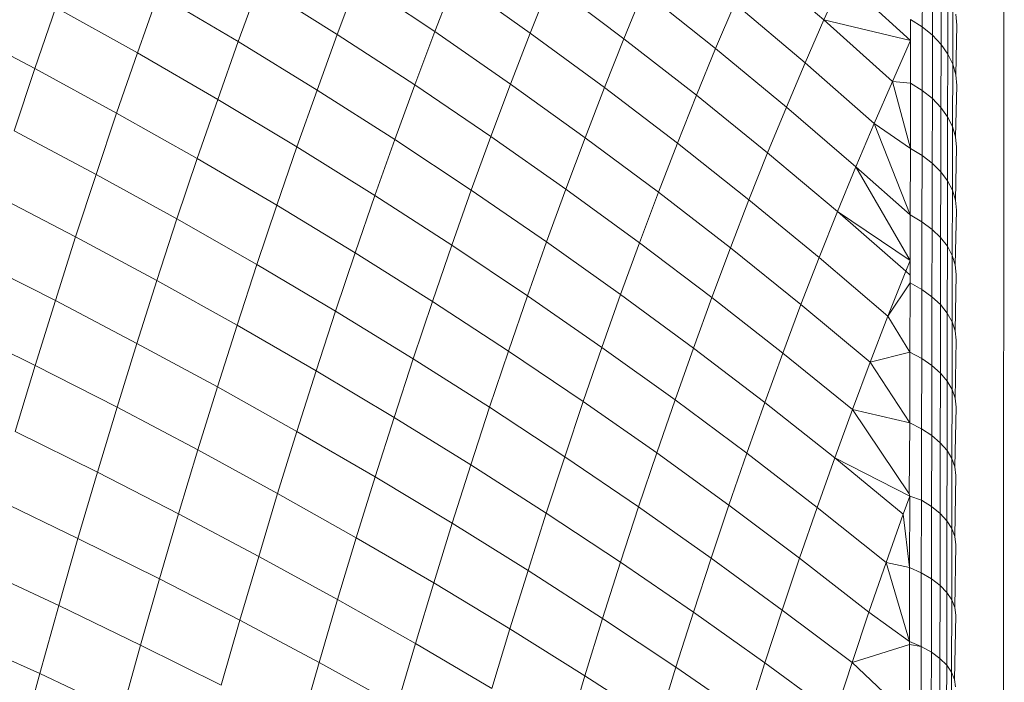
# Model space of a CAD drawing. Units: millimetres. Extents: x -4534 to 4839, y -3372 to 3861.
# Drawn here: x 1060 to 1075, y 2326 to 2336 of the extents above; entities that cross this region are included whole.
import ezdxf

# ---------------------------------------------------------------- set-up
doc = ezdxf.new("R2010")
doc.units = ezdxf.units.MM
doc.layers.add('Toestel 2D', color=7, linetype='Continuous', lineweight=20)

# ---------------------------------------------------------------- blocks, each defined once
blk = doc.blocks.new('1752_')
at = {"color": 0}
for p, q in [((452.7303, 242.7774), (452.7363, 249.9774)), ((452.3609, 249.4411), (452.4659, 249.3505)), ((452.6135, 249.4331), (452.6133, 249.3402)), ((451.7668, 249.4102), (451.7363, 249.3288)), ((451.7668, 249.4102), (451.8823, 249.3331)), ((451.9125, 249.4111), (451.8823, 249.3331)), ((451.9125, 249.4111), (452.0256, 249.331)), ((452.4941, 249.4129), (452.4659, 249.3505)), ((452.4941, 249.4129), (452.5958, 249.3196)), ((452.6288, 249.4202), (452.6286, 249.3276)), ((451.6185, 249.4028), (451.5876, 249.3181)), ((451.6185, 249.4028), (451.7363, 249.3288)), ((452.0553, 249.4056), (452.0256, 249.331)), ((452.0553, 249.4056), (452.166, 249.3225)), ((452.1953, 249.3937), (452.166, 249.3225)), ((452.1953, 249.3937), (452.3034, 249.3076)), ((452.6416, 249.4061), (452.6414, 249.314)), ((451.4677, 249.3891), (451.4365, 249.3011)), ((451.4677, 249.3891), (451.5876, 249.3181)), ((452.6517, 249.3911), (452.6515, 249.2994)), ((451.3145, 249.3691), (451.283, 249.2778)), ((451.3145, 249.3691), (451.4365, 249.3011)), ((452.3322, 249.3754), (452.3034, 249.3076)), ((452.3322, 249.3754), (452.4377, 249.2862)), ((452.6591, 249.3754), (452.6589, 249.2842)), ((452.4659, 249.3505), (452.4377, 249.2862)), ((452.4659, 249.3505), (452.5958, 249.3196)), ((452.4659, 249.3505), (452.5687, 249.2584)), ((452.5958, 249.3514), (452.5958, 249.3196)), ((452.5958, 249.3514), (452.6133, 249.3402)), ((452.6635, 249.3591), (452.665, 249.3427)), ((451.1592, 249.3428), (451.283, 249.2778)), ((451.8823, 249.3331), (451.8523, 249.2532)), ((451.8823, 249.3331), (451.996, 249.2545)), ((452.6133, 249.3402), (452.6131, 249.245)), ((452.6133, 249.3402), (452.6286, 249.3276)), ((452.665, 249.3427), (452.6634, 249.2684)), ((451.5876, 249.3181), (451.5569, 249.2314)), ((451.5876, 249.3181), (451.7059, 249.2454)), ((451.7363, 249.3288), (451.7059, 249.2454)), ((451.7363, 249.3288), (451.8523, 249.2532)), ((452.0256, 249.331), (451.996, 249.2545)), ((452.0256, 249.331), (452.1369, 249.2493)), ((452.166, 249.3225), (452.1369, 249.2493)), ((452.166, 249.3225), (452.2748, 249.2378)), ((452.5958, 249.3196), (452.5687, 249.2584)), ((452.5958, 249.3196), (452.5957, 249.2558)), ((452.6286, 249.3276), (452.6284, 249.2328)), ((452.6286, 249.3276), (452.6414, 249.314)), ((452.3034, 249.3076), (452.2748, 249.2378)), ((452.3034, 249.3076), (452.4096, 249.2198)), ((452.6414, 249.314), (452.6412, 249.2196)), ((452.6414, 249.314), (452.6515, 249.2994)), ((451.4365, 249.3011), (451.4054, 249.2111)), ((451.4365, 249.3011), (451.5569, 249.2314)), ((452.6515, 249.2994), (452.6513, 249.2055)), ((452.6515, 249.2994), (452.6589, 249.2842)), ((451.283, 249.2778), (451.2518, 249.1846)), ((451.283, 249.2778), (451.4054, 249.2111)), ((452.4377, 249.2862), (452.4096, 249.2198)), ((452.4377, 249.2862), (452.5411, 249.1953)), ((452.6589, 249.2842), (452.6587, 249.1908)), ((452.6589, 249.2842), (452.6634, 249.2684)), ((452.6634, 249.2684), (452.6649, 249.2525)), ((451.7059, 249.2454), (451.6756, 249.1602)), ((451.7059, 249.2454), (451.8224, 249.1712)), ((451.8523, 249.2532), (451.8224, 249.1712)), ((451.8523, 249.2532), (451.9665, 249.1759)), ((451.996, 249.2545), (451.9665, 249.1759)), ((451.996, 249.2545), (452.1078, 249.1741)), ((452.1369, 249.2493), (452.1078, 249.1741)), ((452.1369, 249.2493), (452.2462, 249.166)), ((452.5687, 249.2584), (452.5411, 249.1953)), ((452.5687, 249.2584), (452.5957, 249.2558)), ((452.5687, 249.2584), (452.5955, 249.1581)), ((452.5957, 249.2558), (452.5955, 249.1581)), ((452.5957, 249.2558), (452.6131, 249.245)), ((452.6131, 249.245), (452.613, 249.1476)), ((452.6131, 249.245), (452.6284, 249.2328)), ((452.6649, 249.2525), (452.6632, 249.1756)), ((451.5569, 249.2314), (451.5263, 249.1428)), ((451.5569, 249.2314), (451.6756, 249.1602)), ((452.2748, 249.2378), (452.2462, 249.166)), ((452.2748, 249.2378), (452.3815, 249.1514)), ((452.6284, 249.2328), (452.6282, 249.1359)), ((452.6284, 249.2328), (452.6412, 249.2196)), ((452.4096, 249.2198), (452.3815, 249.1514)), ((452.4096, 249.2198), (452.5136, 249.1304)), ((452.6412, 249.2196), (452.641, 249.1231)), ((452.6412, 249.2196), (452.6513, 249.2055)), ((451.4054, 249.2111), (451.3746, 249.1192)), ((451.4054, 249.2111), (451.5263, 249.1428)), ((452.6513, 249.2055), (452.6512, 249.1095)), ((452.6513, 249.2055), (452.6587, 249.1908)), ((452.5411, 249.1953), (452.5136, 249.1304)), ((452.5411, 249.1953), (452.5955, 249.1581)), ((452.5411, 249.1953), (452.5953, 249.0583)), ((452.6587, 249.1908), (452.6585, 249.0953)), ((452.6587, 249.1908), (452.6632, 249.1756)), ((451.2518, 249.1846), (451.3746, 249.1192)), ((451.8224, 249.1712), (451.7927, 249.0873)), ((451.8224, 249.1712), (451.9372, 249.0954)), ((451.9665, 249.1759), (451.9372, 249.0954)), ((451.9665, 249.1759), (452.0789, 249.097)), ((452.1078, 249.1741), (452.0789, 249.097)), ((452.1078, 249.1741), (452.2177, 249.0923)), ((452.6632, 249.1756), (452.6647, 249.1601)), ((451.6756, 249.1602), (451.6455, 249.073)), ((451.6756, 249.1602), (451.7927, 249.0873)), ((452.2462, 249.166), (452.2177, 249.0923)), ((452.2462, 249.166), (452.3535, 249.0811)), ((452.5955, 249.1581), (452.5953, 249.0583)), ((452.5955, 249.1581), (452.613, 249.1476)), ((452.6647, 249.1601), (452.663, 249.0806)), ((451.5263, 249.1428), (451.4959, 249.0523)), ((451.5263, 249.1428), (451.6455, 249.073)), ((452.3815, 249.1514), (452.3535, 249.0811)), ((452.3815, 249.1514), (452.4861, 249.0635)), ((452.613, 249.1476), (452.6128, 249.0482)), ((452.613, 249.1476), (452.6282, 249.1359)), ((452.5136, 249.1304), (452.4861, 249.0635)), ((452.5136, 249.1304), (452.5953, 249.0583)), ((452.5136, 249.1304), (452.5951, 248.99)), ((452.6282, 249.1359), (452.628, 249.0368)), ((452.6282, 249.1359), (452.641, 249.1231)), ((451.3746, 249.1192), (451.344, 249.0255)), ((451.3746, 249.1192), (451.4959, 249.0523)), ((452.641, 249.1231), (452.6408, 249.0246)), ((452.641, 249.1231), (452.6512, 249.1095)), ((452.0789, 249.097), (452.0501, 249.018)), ((452.0789, 249.097), (452.1893, 249.0167)), ((452.6512, 249.1095), (452.651, 249.0114)), ((452.6512, 249.1095), (452.6585, 249.0953)), ((451.2207, 249.0895), (451.344, 249.0255)), ((451.7927, 249.0873), (451.7631, 249.0016)), ((451.7927, 249.0873), (451.908, 249.013)), ((451.9372, 249.0954), (451.908, 249.013)), ((451.9372, 249.0954), (452.0501, 249.018)), ((452.2177, 249.0923), (452.1893, 249.0167)), ((452.2177, 249.0923), (452.3256, 249.0089)), ((452.6585, 249.0953), (452.6583, 248.9977)), ((452.6585, 249.0953), (452.663, 249.0806)), ((451.6455, 249.073), (451.6156, 248.984)), ((451.6455, 249.073), (451.7631, 249.0016)), ((452.3535, 249.0811), (452.3256, 249.0089)), ((452.3535, 249.0811), (452.4587, 248.9946)), ((452.663, 249.0806), (452.6645, 249.0656)), ((451.4959, 249.0523), (451.4658, 248.96)), ((451.4959, 249.0523), (451.6156, 248.984)), ((452.4861, 249.0635), (452.4587, 248.9946)), ((452.4861, 249.0635), (452.5951, 248.99)), ((452.4861, 249.0635), (452.5885, 248.974)), ((452.5953, 249.0583), (452.5951, 248.99)), ((452.5953, 249.0583), (452.6128, 249.0482)), ((452.6645, 249.0656), (452.6628, 248.9835)), ((452.6128, 249.0482), (452.6126, 248.9467)), ((452.6128, 249.0482), (452.628, 249.0368)), ((451.344, 249.0255), (451.3136, 248.93)), ((451.344, 249.0255), (451.4658, 248.96)), ((452.628, 249.0368), (452.6278, 248.9358)), ((452.628, 249.0368), (452.6408, 249.0246)), ((452.6408, 249.0246), (452.6406, 248.924)), ((452.6408, 249.0246), (452.651, 249.0114)), ((451.908, 249.013), (451.8789, 248.9288)), ((451.908, 249.013), (452.0214, 248.9372)), ((452.0501, 249.018), (452.0214, 248.9372)), ((452.0501, 249.018), (452.1611, 248.9392)), ((452.1893, 249.0167), (452.1611, 248.9392)), ((452.1893, 249.0167), (452.2978, 248.9348)), ((452.3256, 249.0089), (452.2978, 248.9348)), ((452.3256, 249.0089), (452.4314, 248.924)), ((452.651, 249.0114), (452.6508, 248.9114)), ((452.651, 249.0114), (452.6583, 248.9977)), ((451.7631, 249.0016), (451.7337, 248.9141)), ((451.7631, 249.0016), (451.8789, 248.9288)), ((452.4587, 248.9946), (452.4314, 248.924)), ((452.4587, 248.9946), (452.5617, 248.9068)), ((452.6583, 248.9977), (452.6582, 248.8981)), ((452.6583, 248.9977), (452.6628, 248.9835)), ((451.1898, 248.9925), (451.3136, 248.93)), ((451.6156, 248.984), (451.586, 248.8931)), ((451.6156, 248.984), (451.7337, 248.9141)), ((452.5951, 248.99), (452.5885, 248.974)), ((452.5951, 248.99), (452.5951, 248.9681)), ((452.6628, 248.9835), (452.6643, 248.9691)), ((452.5885, 248.974), (452.5617, 248.9068)), ((452.5885, 248.974), (452.5951, 248.9681)), ((452.5951, 248.9681), (452.5951, 248.9564)), ((452.6643, 248.9691), (452.6626, 248.8845)), ((451.4658, 248.96), (451.4358, 248.8659)), ((451.4658, 248.96), (451.586, 248.8931)), ((452.5617, 248.9068), (452.5951, 248.9564)), ((452.5951, 248.9564), (452.5949, 248.8526)), ((452.5951, 248.9564), (452.6126, 248.9467)), ((452.0214, 248.9372), (451.9929, 248.8545)), ((452.0214, 248.9372), (452.133, 248.8599)), ((452.1611, 248.9392), (452.133, 248.8599)), ((452.1611, 248.9392), (452.2701, 248.8589)), ((452.2978, 248.9348), (452.2701, 248.8589)), ((452.2978, 248.9348), (452.4042, 248.8515)), ((452.6126, 248.9467), (452.6124, 248.8432)), ((452.6126, 248.9467), (452.6278, 248.9358)), ((452.6278, 248.9358), (452.6276, 248.8328)), ((452.6278, 248.9358), (452.6406, 248.924)), ((451.3136, 248.93), (451.2834, 248.8327)), ((451.3136, 248.93), (451.4358, 248.8659)), ((451.8789, 248.9288), (451.85, 248.8428)), ((451.8789, 248.9288), (451.9929, 248.8545)), ((452.4314, 248.924), (452.4042, 248.8515)), ((452.4314, 248.924), (452.535, 248.8377)), ((452.6406, 248.924), (452.6404, 248.8215)), ((452.6406, 248.924), (452.6508, 248.9114)), ((451.7337, 248.9141), (451.7045, 248.8248)), ((451.7337, 248.9141), (451.85, 248.8428)), ((452.5617, 248.9068), (452.535, 248.8377)), ((452.5617, 248.9068), (452.5949, 248.8526)), ((452.6508, 248.9114), (452.6506, 248.8094)), ((452.6508, 248.9114), (452.6582, 248.8981)), ((451.1592, 248.8939), (451.2834, 248.8327)), ((451.586, 248.8931), (451.5565, 248.8006)), ((451.586, 248.8931), (451.7045, 248.8248)), ((452.6582, 248.8981), (452.658, 248.7967)), ((452.6582, 248.8981), (452.6626, 248.8845)), ((452.6626, 248.8845), (452.6641, 248.8707)), ((451.4358, 248.8659), (451.4061, 248.7702)), ((451.4358, 248.8659), (451.5565, 248.8006)), ((452.6641, 248.8707), (452.6624, 248.7836)), ((451.9929, 248.8545), (451.9646, 248.7701)), ((451.9929, 248.8545), (452.105, 248.7789)), ((452.133, 248.8599), (452.105, 248.7789)), ((452.133, 248.8599), (452.2426, 248.7813)), ((452.2701, 248.8589), (452.2426, 248.7813)), ((452.2701, 248.8589), (452.3771, 248.7772)), ((452.4042, 248.8515), (452.3771, 248.7772)), ((452.4042, 248.8515), (452.5085, 248.7668)), ((452.535, 248.8377), (452.5949, 248.8526)), ((452.5949, 248.8526), (452.5947, 248.7469)), ((452.5949, 248.8526), (452.6124, 248.8432)), ((451.2834, 248.8327), (451.2535, 248.7337)), ((451.2834, 248.8327), (451.4061, 248.7702)), ((451.85, 248.8428), (451.8214, 248.7551)), ((451.85, 248.8428), (451.9646, 248.7701)), ((452.535, 248.8377), (452.5085, 248.7668)), ((452.535, 248.8377), (452.5947, 248.7469)), ((452.6124, 248.8432), (452.6122, 248.738)), ((452.6124, 248.8432), (452.6276, 248.8328)), ((452.6276, 248.8328), (452.6274, 248.728)), ((452.6276, 248.8328), (452.6404, 248.8215)), ((451.7045, 248.8248), (451.6756, 248.7338)), ((451.7045, 248.8248), (451.8214, 248.7551)), ((452.6404, 248.8215), (452.6402, 248.7171)), ((452.6404, 248.8215), (452.6506, 248.8094)), ((452.6506, 248.8094), (452.6504, 248.7055)), ((452.6506, 248.8094), (452.658, 248.7967)), ((451.5565, 248.8006), (451.5273, 248.7063)), ((451.5565, 248.8006), (451.6756, 248.7338)), ((452.658, 248.7967), (452.6578, 248.6934)), ((452.658, 248.7967), (452.6624, 248.7836)), ((452.105, 248.7789), (452.0772, 248.6961)), ((452.105, 248.7789), (452.2152, 248.7019)), ((452.2426, 248.7813), (452.2152, 248.7019)), ((452.2426, 248.7813), (452.3501, 248.7012)), ((452.3771, 248.7772), (452.3501, 248.7012)), ((452.3771, 248.7772), (452.482, 248.6942)), ((452.6624, 248.7836), (452.6639, 248.7703)), ((451.4061, 248.7702), (451.3767, 248.6727)), ((451.4061, 248.7702), (451.5273, 248.7063)), ((451.9646, 248.7701), (451.9364, 248.684)), ((451.9646, 248.7701), (452.0772, 248.6961)), ((452.5085, 248.7668), (452.482, 248.6942)), ((452.5085, 248.7668), (452.5947, 248.7469)), ((452.5085, 248.7668), (452.5938, 248.6405)), ((452.6639, 248.7703), (452.6623, 248.6808)), ((451.8214, 248.7551), (451.7929, 248.6657)), ((451.8214, 248.7551), (451.9364, 248.684)), ((452.5947, 248.7469), (452.5938, 248.6405)), ((452.5947, 248.7469), (452.6122, 248.738)), ((451.2535, 248.7337), (451.3767, 248.6727)), ((451.6756, 248.7338), (451.6468, 248.6411)), ((451.6756, 248.7338), (451.7929, 248.6657)), ((452.6122, 248.738), (452.612, 248.6309)), ((452.6122, 248.738), (452.6274, 248.728)), ((452.6274, 248.728), (452.6273, 248.6213)), ((452.6274, 248.728), (452.6402, 248.7171)), ((452.6402, 248.7171), (452.6401, 248.611)), ((452.6402, 248.7171), (452.6504, 248.7055)), ((451.5273, 248.7063), (451.4983, 248.6104)), ((451.5273, 248.7063), (451.6468, 248.6411)), ((452.2152, 248.7019), (452.1879, 248.6208)), ((452.2152, 248.7019), (452.3233, 248.6236)), ((452.3501, 248.7012), (452.3233, 248.6236)), ((452.3501, 248.7012), (452.4556, 248.6199)), ((452.6504, 248.7055), (452.6502, 248.5999)), ((452.6504, 248.7055), (452.6578, 248.6934)), ((451.9364, 248.684), (451.9085, 248.5963)), ((451.9364, 248.684), (452.0496, 248.6117)), ((452.0772, 248.6961), (452.0496, 248.6117)), ((452.0772, 248.6961), (452.1879, 248.6208)), ((452.482, 248.6942), (452.4556, 248.6199)), ((452.482, 248.6942), (452.5847, 248.6099)), ((452.482, 248.6942), (452.5945, 248.6371)), ((452.6578, 248.6934), (452.6576, 248.5883)), ((452.6578, 248.6934), (452.6623, 248.6808)), ((451.3767, 248.6727), (451.3475, 248.5737)), ((451.3767, 248.6727), (451.4983, 248.6104)), ((452.6638, 248.6681), (452.6621, 248.5764)), ((452.6623, 248.6808), (452.6638, 248.6681)), ((451.7929, 248.6657), (451.7647, 248.5746)), ((451.7929, 248.6657), (451.9085, 248.5963)), ((451.6468, 248.6411), (451.6184, 248.5468)), ((451.6468, 248.6411), (451.7647, 248.5746)), ((452.5945, 248.6371), (452.5938, 248.6405)), ((451.2239, 248.6332), (451.3475, 248.5737)), ((452.5945, 248.6371), (452.5847, 248.6099)), ((452.5945, 248.6371), (452.5944, 248.5302)), ((452.5945, 248.6371), (452.612, 248.6309)), ((452.612, 248.6309), (452.6118, 248.5221)), ((452.612, 248.6309), (452.6273, 248.6213)), ((451.4983, 248.6104), (451.4696, 248.5129)), ((451.4983, 248.6104), (451.6184, 248.5468)), ((452.0496, 248.6117), (452.0223, 248.5257)), ((452.0496, 248.6117), (452.1609, 248.5381)), ((452.1879, 248.6208), (452.1609, 248.5381)), ((452.1879, 248.6208), (452.2967, 248.5442)), ((452.3233, 248.6236), (452.2967, 248.5442)), ((452.3233, 248.6236), (452.4294, 248.544)), ((452.4556, 248.6199), (452.4294, 248.544)), ((452.4556, 248.6199), (452.559, 248.5374)), ((452.5847, 248.6099), (452.559, 248.5374)), ((452.5847, 248.6099), (452.5944, 248.5302)), ((452.6273, 248.6213), (452.6271, 248.513)), ((452.6273, 248.6213), (452.6401, 248.611)), ((452.6401, 248.611), (452.6399, 248.5032)), ((452.6401, 248.611), (452.6502, 248.5999)), ((451.9085, 248.5963), (451.8808, 248.5069)), ((451.9085, 248.5963), (452.0223, 248.5257)), ((452.6502, 248.5999), (452.6501, 248.4926)), ((452.6502, 248.5999), (452.6576, 248.5883)), ((452.6576, 248.5883), (452.6574, 248.4816)), ((452.6576, 248.5883), (452.6621, 248.5764)), ((451.3475, 248.5737), (451.3187, 248.4731)), ((451.3475, 248.5737), (451.4696, 248.5129)), ((451.7647, 248.5746), (451.7367, 248.482)), ((451.7647, 248.5746), (451.8808, 248.5069)), ((452.6621, 248.5764), (452.6636, 248.5642)), ((452.6636, 248.5642), (452.6619, 248.4702)), ((451.6184, 248.5468), (451.5901, 248.451)), ((451.6184, 248.5468), (451.7367, 248.482)), ((452.1609, 248.5381), (452.1341, 248.4538)), ((452.1609, 248.5381), (452.2702, 248.4633)), ((452.2967, 248.5442), (452.2702, 248.4633)), ((452.2967, 248.5442), (452.4034, 248.4664)), ((452.4294, 248.544), (452.4034, 248.4664)), ((452.4294, 248.544), (452.5334, 248.4632)), ((452.559, 248.5374), (452.5334, 248.4632)), ((452.559, 248.5374), (452.5944, 248.5302)), ((452.559, 248.5374), (452.5942, 248.4194)), ((451.1946, 248.531), (451.3187, 248.4731)), ((452.0223, 248.5257), (451.9951, 248.4381)), ((452.0223, 248.5257), (452.1341, 248.4538)), ((452.5944, 248.5302), (452.5942, 248.4194)), ((452.5944, 248.5302), (452.6118, 248.5221)), ((452.6118, 248.5221), (452.6117, 248.4117)), ((452.6118, 248.5221), (452.6271, 248.513)), ((451.4696, 248.5129), (451.4412, 248.4139)), ((451.4696, 248.5129), (451.5901, 248.451)), ((451.8808, 248.5069), (451.8533, 248.416)), ((451.8808, 248.5069), (451.9951, 248.4381)), ((452.6271, 248.513), (452.6269, 248.4031)), ((452.6271, 248.513), (452.6399, 248.5032)), ((452.6399, 248.5032), (452.6397, 248.3937)), ((452.6399, 248.5032), (452.6501, 248.4926)), ((452.6501, 248.4926), (452.6499, 248.3838)), ((452.6501, 248.4926), (452.6574, 248.4816)), ((451.7367, 248.482), (451.709, 248.3879)), ((451.7367, 248.482), (451.8533, 248.416)), ((452.6574, 248.4816), (452.6573, 248.3733)), ((452.6574, 248.4816), (452.6619, 248.4702)), ((451.3187, 248.4731), (451.2901, 248.371)), ((451.3187, 248.4731), (451.4412, 248.4139)), ((452.2702, 248.4633), (452.244, 248.3808)), ((452.2702, 248.4633), (452.3775, 248.3873)), ((452.4034, 248.4664), (452.3775, 248.3873)), ((452.4034, 248.4664), (452.508, 248.3875)), ((452.5334, 248.4632), (452.508, 248.3875)), ((452.5334, 248.4632), (452.5942, 248.4194)), ((452.6619, 248.4702), (452.6634, 248.4587)), ((451.5901, 248.451), (451.5622, 248.3537)), ((451.5901, 248.451), (451.709, 248.3879)), ((452.1341, 248.4538), (452.1075, 248.368)), ((452.1341, 248.4538), (452.244, 248.3808)), ((452.6634, 248.4587), (452.6617, 248.3625)), ((451.9951, 248.4381), (451.9682, 248.3489)), ((451.9951, 248.4381), (452.1075, 248.368)), ((451.1656, 248.4274), (451.2901, 248.371)), ((452.5942, 248.4194), (452.6117, 248.4117)), ((452.5942, 248.4194), (452.5942, 248.4146)), ((451.4412, 248.4139), (451.4131, 248.3135)), ((451.4412, 248.4139), (451.5622, 248.3537)), ((451.8533, 248.416), (451.8261, 248.3237)), ((451.8533, 248.416), (451.9682, 248.3489)), ((452.508, 248.3875), (452.5942, 248.4146)), ((452.5942, 248.4146), (452.594, 248.307)), ((452.5942, 248.4146), (452.6117, 248.4117)), ((452.6117, 248.4117), (452.6115, 248.2998)), ((452.6117, 248.4117), (452.6269, 248.4031)), ((452.6269, 248.4031), (452.6267, 248.2916)), ((452.6269, 248.4031), (452.6397, 248.3937)), ((451.709, 248.3879), (451.6816, 248.2923)), ((451.709, 248.3879), (451.8261, 248.3237)), ((452.6397, 248.3937), (452.6395, 248.2828)), ((452.6397, 248.3937), (452.6499, 248.3838)), ((452.244, 248.3808), (452.218, 248.2968)), ((452.244, 248.3808), (452.3519, 248.3067)), ((452.3775, 248.3873), (452.3519, 248.3067)), ((452.3775, 248.3873), (452.4827, 248.3102)), ((452.508, 248.3875), (452.4827, 248.3102)), ((452.508, 248.3875), (452.594, 248.307)), ((452.6499, 248.3838), (452.6497, 248.2734)), ((452.6499, 248.3838), (452.6573, 248.3733)), ((452.6573, 248.3733), (452.6571, 248.2635)), ((452.6573, 248.3733), (452.6617, 248.3625)), ((451.2901, 248.371), (451.2619, 248.2675)), ((451.2901, 248.371), (451.4131, 248.3135)), ((452.1075, 248.368), (452.0811, 248.2807)), ((452.1075, 248.368), (452.218, 248.2968)), ((452.6617, 248.3625), (452.6632, 248.3515))]:
    blk.add_line(p, q, dxfattribs=at)
blk = doc.blocks.new('VPL-06-1752')
at = {"layer": 'Toestel 2D', "xscale": 10, "yscale": 10, "zscale": 10}
blk.add_blockref('1752_', (-3452.158, -157.942), dxfattribs=at)

msp = doc.modelspace()

# ---------------------------------------------------------------- block references
msp.add_blockref('VPL-06-1752', (0, 0))

doc.saveas('drawing.dxf')
